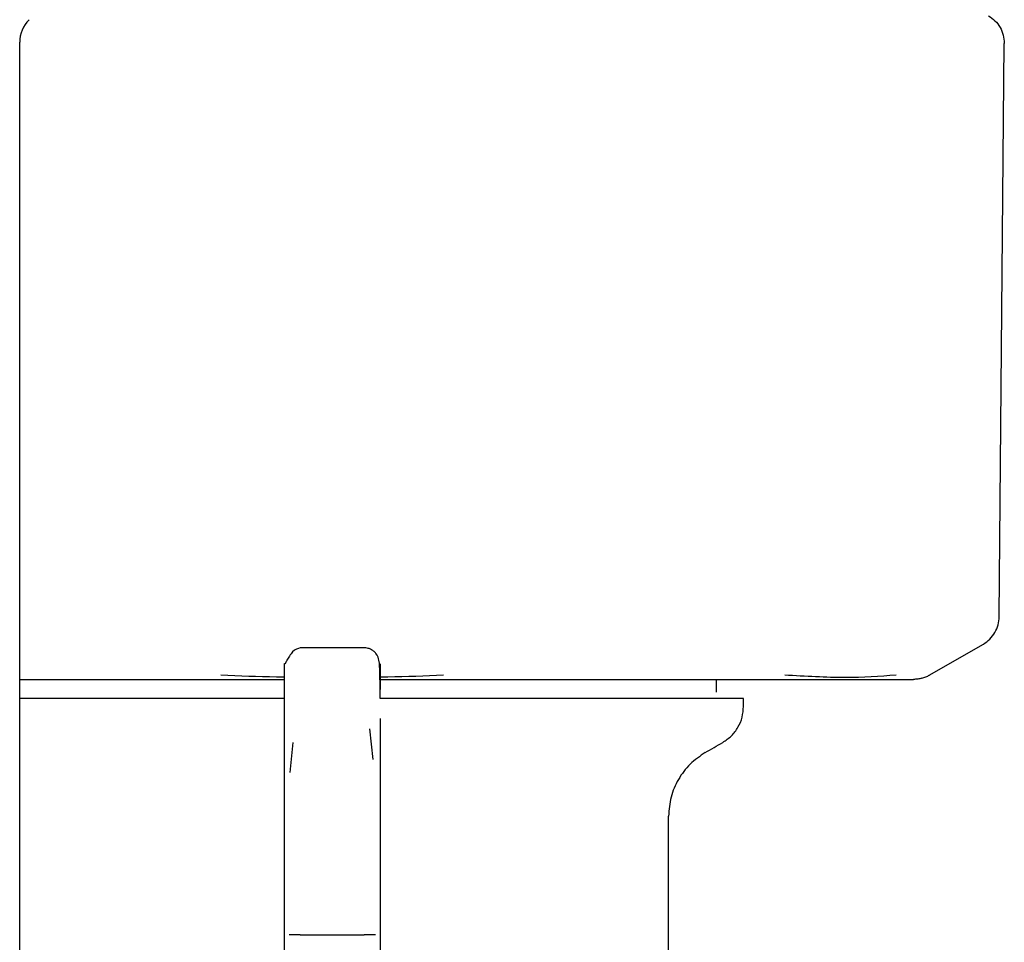
# Model space of a CAD drawing. Units: inches. Extents: x 0.4 to 16.6, y 0.2 to 10.8.
# Drawn here: x 13.3 to 13.4, y 5.6 to 5.6 of the extents above; entities that cross this region are included whole.
import ezdxf

# ---------------------------------------------------------------- set-up
doc = ezdxf.new("R2010")
doc.units = ezdxf.units.IN
doc.header["$MEASUREMENT"] = 0
doc.layers.add('WH', color=7, linetype='Continuous')

msp = doc.modelspace()

# ---------------------------------------------------------------- linework, layer by layer
at = {"layer": 'WH', "linetype": 'Continuous', "lineweight": 25}
for p, q in [((13.34136, 5.571526), (13.34136, 5.641272)), ((13.34136, 5.571526), (13.34136, 5.641272)), ((13.401834, 5.605836), (13.402143, 5.641189)), ((13.402143, 5.641206), (13.402143, 5.641189)), ((13.362619, 5.60391), (13.358682, 5.60391)), ((13.397505, 5.602218), (13.400851, 5.604149)), ((13.34136, 5.601965), (13.342706, 5.601965)), ((13.384371, 5.601178), (13.384371, 5.601965)), ((13.357698, 5.598129), (13.357698, 5.600742)), ((13.386044, 5.600293), (13.386044, 5.600784)), ((13.363603, 5.599549), (13.363603, 5.59734)), ((13.363181, 5.59703), (13.362984, 5.598912)), ((13.357698, 5.594693), (13.357698, 5.598129)), ((13.35823, 5.598077), (13.358036, 5.596223)), ((13.363603, 5.59734), (13.363603, 5.594693)), ((13.357698, 5.590641), (13.357698, 5.594693)), ((13.363603, 5.594693), (13.363603, 5.590641)), ((13.381419, 5.584794), (13.381419, 5.593531)), ((13.357698, 5.586217), (13.357698, 5.590641)), ((13.363603, 5.590641), (13.363603, 5.586217)), ((13.357698, 5.581943), (13.357698, 5.586217)), ((13.358682, 5.586217), (13.362619, 5.586217)), ((13.363603, 5.586217), (13.363603, 5.581943))]:
    msp.add_line(p, q, dxfattribs=at)
msp.add_arc((13.343328, 5.641272), 0.001969, 135, 180, dxfattribs=at)
for points, knots in [([(13.401158, 5.642911), (13.401301, 5.642814), (13.401586, 5.642619), (13.401896, 5.6422), (13.402104, 5.641722), (13.40213, 5.641378), (13.402143, 5.641206)], [0, 0, 0, 0, 0.250087, 0.500067, 0.74999, 1, 1, 1, 1]), ([(13.40085, 5.604149), (13.400989, 5.604243), (13.401272, 5.604435), (13.401583, 5.604852), (13.401792, 5.605328), (13.40182, 5.605669), (13.401834, 5.605836)], [0, 0, 0, 0, 0.245825, 0.499974, 0.754145, 1, 1, 1, 1]), ([(13.358682, 5.60391), (13.358531, 5.603871), (13.358323, 5.603818), (13.358054, 5.603481), (13.357935, 5.60329), (13.357876, 5.603186), (13.357836, 5.60311), (13.357817, 5.603074), (13.357805, 5.603051), (13.357794, 5.603028), (13.357779, 5.603), (13.357763, 5.602971), (13.357749, 5.602948), (13.357731, 5.602923), (13.357707, 5.602912), (13.357702, 5.602961), (13.357701, 5.602949), (13.3577, 5.602944)], [0, 0, 0, 0, 0.348615, 0.476286, 0.521677, 0.552962, 0.563467, 0.567719, 0.571557, 0.575314, 0.579406, 0.589666, 0.604066, 0.623414, 0.678808, 0.866348, 1, 1, 1, 1]), ([(13.363603, 5.600784), (13.363604, 5.601365), (13.363607, 5.602346), (13.363572, 5.603043), (13.363469, 5.603444), (13.363236, 5.603699), (13.363048, 5.60382), (13.362834, 5.603897), (13.362687, 5.603906), (13.362619, 5.60391)], [0, 0, 0, 0, 0.419283, 0.708049, 0.86971, 0.917408, 0.951293, 0.977444, 1, 1, 1, 1]), ([(13.357698, 5.600742), (13.357698, 5.601376), (13.357698, 5.602645), (13.357698, 5.602835), (13.357698, 5.602931)], [0, 0, 0, 0, 0.5, 1, 1, 1, 1]), ([(13.363603, 5.602931), (13.363603, 5.602903), (13.363603, 5.602852), (13.363603, 5.602459), (13.363603, 5.60207), (13.363603, 5.60158), (13.363603, 5.601338)], [0, 0, 0, 0, 0.327954, 0.594331, 0.798997, 1, 1, 1, 1]), ([(13.342706, 5.601965), (13.34318, 5.601965), (13.344127, 5.601965), (13.346024, 5.601965), (13.348419, 5.601965), (13.351592, 5.601965), (13.354695, 5.601965), (13.356831, 5.601965), (13.357698, 5.601965)], [0, 0, 0, 0, 0.102966, 0.205749, 0.399647, 0.59346, 0.835159, 1, 1, 1, 1]), ([(13.357698, 5.602104), (13.357538, 5.602106), (13.356228, 5.602116), (13.354924, 5.602176), (13.353779, 5.602229)], [0, 0, 0, 0, 0.122118, 1, 1, 1, 1]), ([(13.367522, 5.602229), (13.36638, 5.602176), (13.365074, 5.602116), (13.363762, 5.602106), (13.363598, 5.602104)], [0, 0, 0, 0, 0.874731, 1, 1, 1, 1]), ([(13.363603, 5.601965), (13.363835, 5.601965), (13.365021, 5.601965), (13.367146, 5.601965), (13.369779, 5.601965), (13.37219, 5.601965), (13.374384, 5.601965), (13.376166, 5.601965), (13.377565, 5.601965), (13.378252, 5.601965), (13.378596, 5.601965)], [0, 0, 0, 0, 0.044031, 0.225344, 0.406615, 0.554711, 0.702457, 0.850485, 0.925185, 1, 1, 1, 1]), ([(13.378596, 5.601965), (13.379324, 5.601965), (13.380779, 5.601965), (13.382836, 5.601965), (13.384358, 5.601965), (13.385408, 5.601965), (13.385822, 5.601965), (13.386029, 5.601965)], [0, 0, 0, 0, 0.271777, 0.542795, 0.81439, 0.907153, 1, 1, 1, 1]), ([(13.386029, 5.601965), (13.386298, 5.601965), (13.386975, 5.601965), (13.388335, 5.601965), (13.390036, 5.601965), (13.391167, 5.601965), (13.391733, 5.601965)], [0, 0, 0, 0, 0.122519, 0.308919, 0.654249, 1, 1, 1, 1]), ([(13.395461, 5.602229), (13.394452, 5.602153), (13.392433, 5.602), (13.389871, 5.602153), (13.388589, 5.602229)], [0, 0, 0, 0, 0.499598, 1, 1, 1, 1]), ([(13.391733, 5.601965), (13.392336, 5.601965), (13.393435, 5.601965), (13.39455, 5.601965), (13.39522, 5.601965), (13.395523, 5.601965), (13.395754, 5.601965), (13.395755, 5.601965), (13.395755, 5.601965), (13.395757, 5.601965), (13.395761, 5.601965), (13.395838, 5.601965), (13.396287, 5.601965), (13.396422, 5.601965), (13.396541, 5.601965)], [0, 0, 0, 0, 0.202739, 0.369491, 0.500158, 0.550025, 0.599823, 0.599825, 0.599836, 0.599923, 0.600612, 0.606109, 0.650044, 1, 1, 1, 1]), ([(13.397056, 5.602034), (13.396971, 5.602014), (13.396799, 5.601973), (13.396623, 5.601968), (13.396534, 5.601965)], [0, 0, 0, 0, 0.498117, 1, 1, 1, 1]), ([(13.397056, 5.602034), (13.397138, 5.602059), (13.397301, 5.602109), (13.397451, 5.60219), (13.397525, 5.602229)], [0, 0, 0, 0, 0.506054, 1, 1, 1, 1]), ([(13.357697, 5.600784), (13.357377, 5.600784), (13.356732, 5.600784), (13.355769, 5.600784), (13.354488, 5.600784), (13.352908, 5.600784), (13.351059, 5.600784), (13.349267, 5.600784), (13.34783, 5.600784), (13.346721, 5.600784), (13.34591, 5.600784), (13.345121, 5.600784), (13.344355, 5.600784), (13.343368, 5.600784), (13.342345, 5.600784), (13.34164, 5.600784), (13.34136, 5.600784)], [0, 0, 0, 0, 0.051094, 0.102876, 0.154671, 0.258292, 0.361932, 0.465555, 0.569185, 0.620973, 0.672769, 0.724566, 0.776353, 0.828136, 0.931767, 1, 1, 1, 1]), ([(13.386044, 5.600784), (13.386043, 5.600784), (13.386042, 5.600784), (13.386013, 5.600784), (13.385952, 5.600784), (13.385869, 5.600784), (13.385717, 5.600784), (13.385408, 5.600784), (13.384887, 5.600784), (13.384334, 5.600784), (13.383884, 5.600784), (13.383541, 5.600784), (13.383177, 5.600784), (13.38255, 5.600784), (13.381855, 5.600784), (13.380909, 5.600784), (13.379886, 5.600784), (13.378544, 5.600784), (13.377093, 5.600784), (13.375545, 5.600784), (13.37418, 5.600784), (13.373049, 5.600784), (13.372182, 5.600784), (13.371298, 5.600784), (13.370398, 5.600784), (13.369179, 5.600784), (13.367621, 5.600784), (13.366187, 5.600784), (13.365061, 5.600784), (13.364362, 5.600784), (13.36382, 5.600784), (13.363603, 5.600784)], [0, 0, 0, 0, 0.010941, 0.037544, 0.064148, 0.077447, 0.104051, 0.157288, 0.210524, 0.263757, 0.290362, 0.303662, 0.330266, 0.356866, 0.410105, 0.43671, 0.489946, 0.543178, 0.596417, 0.649651, 0.702893, 0.729491, 0.756094, 0.7827, 0.809306, 0.8359, 0.889146, 0.942383, 0.955678, 0.982287, 1, 1, 1, 1]), ([(13.384765, 5.598077), (13.38495, 5.598203), (13.38532, 5.598456), (13.385724, 5.599001), (13.385993, 5.599623), (13.386027, 5.60007), (13.386044, 5.600293)], [0, 0, 0, 0, 0.2500309, 0.5000202, 0.7499824, 1, 1, 1, 1]), ([(13.383682, 5.597452), (13.383863, 5.597556), (13.384224, 5.597764), (13.384584, 5.597973), (13.384765, 5.598077)], [0, 0, 0, 0, 0.500168, 1, 1, 1, 1]), ([(13.383682, 5.597452), (13.383355, 5.597228), (13.3827, 5.596781), (13.381987, 5.595817), (13.381507, 5.594717), (13.381448, 5.593926), (13.381419, 5.593531)], [0, 0, 0, 0, 0.249987, 0.499952, 0.749982, 1, 1, 1, 1]), ([(13.358682, 5.586217), (13.358552, 5.586217), (13.358291, 5.586217), (13.358088, 5.586217), (13.357986, 5.586217)], [0, 0, 0, 0, 0.500254, 1, 1, 1, 1]), ([(13.363315, 5.586217), (13.363214, 5.586217), (13.36301, 5.586217), (13.36275, 5.586217), (13.362619, 5.586217)], [0, 0, 0, 0, 0.499746, 1, 1, 1, 1])]:
    msp.add_open_spline(points, degree=3, knots=knots, dxfattribs=at)

doc.saveas('drawing.dxf')
